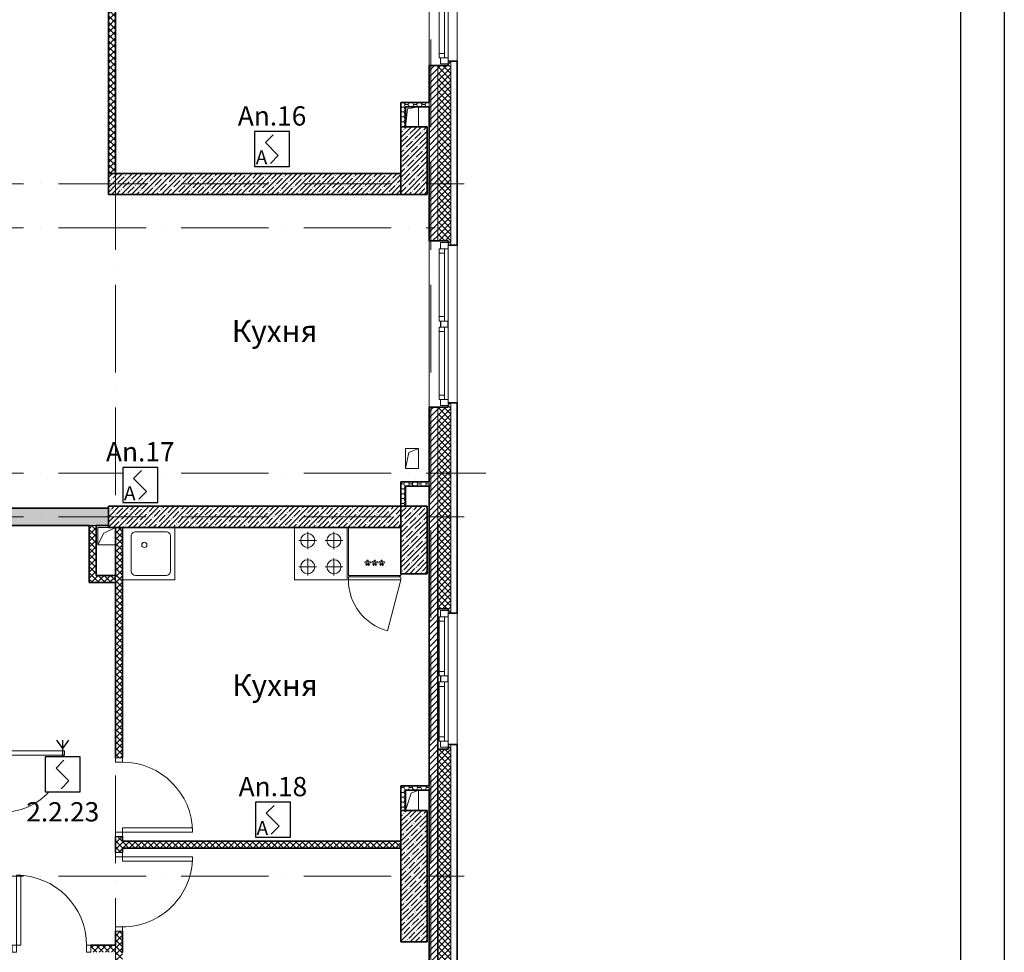
# Model space of a CAD drawing. Units: millimetres. Extents: x -282595 to 686484, y -59910 to 1005055.
# Drawn here: x 399434 to 410675, y 63431 to 74075 of the extents above; entities that cross this region are included whole.
import ezdxf
from ezdxf import colors
from ezdxf.entities.mleader import LeaderData, LeaderLine
from ezdxf.enums import TextEntityAlignment as Align
from ezdxf.math import Vec2, Vec3

# ---------------------------------------------------------------- set-up
doc = ezdxf.new("R2010")
doc.units = ezdxf.units.MM
doc.set_wipeout_variables(frame=1)
doc.linetypes.add('50_200_ШТРИХ_1Т_ш5_п1_п1_', pattern=[14000, 10000, -2000, 0, -2000])
for name, color, linetype, lineweight in [('A-AREA-IDEN', 251, 'Continuous', 0), ('A-DOOR', 251, 'Continuous', 0), ('A-DOOR-FRAM', 251, 'Continuous', 0), ('A-DOOR-OPNG', 251, 'Continuous', 0), ('A-FLOR', 251, 'Continuous', 0), ('A-GLAZ', 251, 'Continuous', 0), ('A-WALL', 251, 'Continuous', 0), ('A-WALL-PATT', 7, 'Continuous', 20), ('E-ELEC-EQPM', 251, 'Continuous', 0), ('I-WALL', 251, 'Continuous', 0), ('P-SANR-FIXT', 251, 'Continuous', 0), ('S-COLS', 251, 'Continuous', 0), ('S-GRID', 7, 'Continuous', 5), ('АР', 252, 'Continuous', 9), ('ТЕКСТ', 7, 'Continuous', 25)]:
    doc.layers.add(name, color=color, linetype=linetype, lineweight=lineweight)
doc.layers.add('Извещатели', color=7, linetype='Continuous', lineweight=30, true_color=0xff0f0f)
doc.layers.add('Рамка', color=7, linetype='Continuous')
doc.styles.add('Arial Narrow', font='ARIALN.TTF')
doc.styles.add('PIK', font='isocpeui.ttf')
doc.styles.add('ГОСТ 2.304-81', font='isocpeur.ttf')
doc.styles.add('Текст', font='isocpeui.ttf')
pattern_1 = [(45, (-4e-10, -4500), (-35.35534, 35.35534), []), (135, (-4e-10, -4500), (-35.35534, -35.35534), [])]
pattern_2 = [(45, (-4e-10, -4500), (-57.02463, 57.02463), []), (45, (57.025, -4500), (-57.02463, 57.02463), [100.806, -20.161, 3.353, -16.808])]
pattern_3 = [(0, (-4e-10, -4500), (48.387, 27.936), [32.258, -64.516]), (120, (-4e-10, -4500), (-48.386786, 27.936371), [32.258, -64.516]), (60, (-4e-10, -4500), (0.000214, 55.872371), [0, -64.516, 32.258, 0])]

# ---------------------------------------------------------------- blocks, each defined once
blk = doc.blocks.new('WNW_Окно прямоугольное с фрамугой с дверью - ОП-24 _КБЕ_ 1500-1790 ПО ВК-17543068-Этаж 02 для экспликации')
at = {"layer": 'A-GLAZ', "lineweight": 13}
for p, q in [((-780, 47), (-780, -43)), ((-710, 47), (-780, 47)), ((-710, -43), (-710, 47)), ((-660, 2), (-710, 2)), ((-660, -58), (-660, 2)), ((-35, 2), (-85, 2)), ((-85, 2), (-85, -58)), ((35, 42), (-35, 42)), ((-35, 42), (-35, -38)), ((35, -38), (35, 42)), ((85, 2), (35, 2)), ((85, -58), (85, 2)), ((710, 2), (660, 2)), ((660, 2), (660, -58)), ((780, 47), (710, 47)), ((710, 47), (710, -43)), ((780, -43), (780, 47)), ((-780, -43), (-710, -43)), ((-710, -43), (-710, -58)), ((-710, -58), (-660, -58)), ((-85, -58), (-35, -58)), ((-35, -58), (-35, -38)), ((-35, -38), (35, -38)), ((35, -38), (35, -58)), ((35, -58), (85, -58)), ((660, -58), (710, -58)), ((710, -58), (710, -43)), ((710, -43), (780, -43))]:
    blk.add_line(p, q, dxfattribs=at)
at = {"layer": 'A-GLAZ', "lineweight": 9}
for p, q in [((710, 47), (-710, 47)), ((-85, 2), (-660, 2)), ((660, 2), (85, 2)), ((-660, -58), (-85, -58)), ((-35, -43), (35, -43)), ((85, -58), (660, -58))]:
    blk.add_line(p, q, dxfattribs=at)
blk = doc.blocks.new('WNW_Окно прямоугольное с фрамугой с дверью - ОП-24 _КБЕ_ 1500-1790 ПО ВК-17543067-Этаж 02 для экспликации')
at = {"layer": 'A-GLAZ', "lineweight": 13}
for p, q in [((-780, 47), (-780, -43)), ((-710, 47), (-780, 47)), ((-710, -43), (-710, 47)), ((-660, 2), (-710, 2)), ((-660, -58), (-660, 2)), ((-35, 2), (-85, 2)), ((-85, 2), (-85, -58)), ((35, 42), (-35, 42)), ((-35, 42), (-35, -38)), ((35, -38), (35, 42)), ((85, 2), (35, 2)), ((85, -58), (85, 2)), ((710, 2), (660, 2)), ((660, 2), (660, -58)), ((780, 47), (710, 47)), ((710, 47), (710, -43)), ((780, -43), (780, 47)), ((-780, -43), (-710, -43)), ((-710, -43), (-710, -58)), ((-710, -58), (-660, -58)), ((-85, -58), (-35, -58)), ((-35, -58), (-35, -38)), ((-35, -38), (35, -38)), ((35, -38), (35, -58)), ((35, -58), (85, -58)), ((660, -58), (710, -58)), ((710, -58), (710, -43)), ((710, -43), (780, -43))]:
    blk.add_line(p, q, dxfattribs=at)
at = {"layer": 'A-GLAZ', "lineweight": 9}
for p, q in [((710, 47), (-710, 47)), ((-85, 2), (-660, 2)), ((660, 2), (85, 2)), ((-660, -58), (-85, -58)), ((-35, -43), (35, -43)), ((85, -58), (660, -58))]:
    blk.add_line(p, q, dxfattribs=at)
blk = doc.blocks.new('WNW_Окно прямоугольное с фрамугой с дверью - ОП-24 _КБЕ_ 1800-1790 ПО ВК-17543074-Этаж 02 для экспликации')
at = {"layer": 'A-GLAZ', "lineweight": 13}
for p, q in [((-930, 47), (-930, -43)), ((-860, 47), (-930, 47)), ((-860, -43), (-860, 47)), ((-810, 2), (-860, 2)), ((-810, -58), (-810, 2)), ((-35, 2), (-85, 2)), ((-85, 2), (-85, -58)), ((35, 42), (-35, 42)), ((-35, 42), (-35, -38)), ((35, -38), (35, 42)), ((85, 2), (35, 2)), ((85, -58), (85, 2)), ((860, 2), (810, 2)), ((810, 2), (810, -58)), ((930, 47), (860, 47)), ((860, 47), (860, -43)), ((930, -43), (930, 47)), ((-930, -43), (-860, -43)), ((-860, -43), (-860, -58)), ((-860, -58), (-810, -58)), ((-85, -58), (-35, -58)), ((-35, -58), (-35, -38)), ((-35, -38), (35, -38)), ((35, -38), (35, -58)), ((35, -58), (85, -58)), ((810, -58), (860, -58)), ((860, -58), (860, -43)), ((860, -43), (930, -43))]:
    blk.add_line(p, q, dxfattribs=at)
at = {"layer": 'A-GLAZ', "lineweight": 9}
for p, q in [((860, 47), (-860, 47)), ((-85, 2), (-810, 2)), ((810, 2), (85, 2)), ((-810, -58), (-85, -58)), ((-35, -43), (35, -43)), ((85, -58), (810, -58))]:
    blk.add_line(p, q, dxfattribs=at)
blk = doc.blocks.new('BSC_Колонна _Прямоугольная - 300х1500-V5-Этаж 02 для экспликации')
at = {"layer": 'S-COLS'}
h = blk.add_hatch(dxfattribs=at)
h.set_pattern_fill('FP_9', color=256, style=0, pattern_type=2)
h.set_pattern_definition([(135, (9300.02, -43610), (-57.02463, -57.02463), []), (135, (9300.02, -43552.975), (-57.02463, -57.02463), [100.806, -20.161, 3.353, -16.808])])
h.paths.add_polyline_path([(750, -76), (750, 150), (-750, 150), (-750, -150), (750, -150)], flags=0)
at = {"layer": 'S-COLS', "lineweight": 35}
for p, q in [((750, 150), (-750, 150)), ((-750, 150), (-750, -150)), ((750, -150), (750, 150)), ((-750, -150), (750, -150))]:
    blk.add_line(p, q, dxfattribs=at)
blk = doc.blocks.new('BSC_Колонна _Прямоугольная - 300х770-V9-Этаж 02 для экспликации')
at = {"layer": 'S-COLS'}
h = blk.add_hatch(dxfattribs=at)
h.set_pattern_fill('FP_14', color=256, style=0, pattern_type=2)
h.set_pattern_definition([(135, (13135, -43610), (-57.02463, -57.02463), []), (135, (13135, -43552.975), (-57.02463, -57.02463), [100.806, -20.161, 3.353, -16.808])])
h.paths.add_polyline_path([(385, -76), (385, 150), (-385, 150), (-385, -150), (385, -150)], flags=0)
at = {"layer": 'S-COLS', "lineweight": 35}
for p, q in [((385, 150), (-385, 150)), ((-385, 150), (-385, -150)), ((385, -150), (385, 150)), ((-385, -150), (385, -150))]:
    blk.add_line(p, q, dxfattribs=at)
blk = doc.blocks.new('BSC_Колонна _Прямоугольная - 300х770-V10-Этаж 02 для экспликации')
at = {"layer": 'S-COLS'}
h = blk.add_hatch(dxfattribs=at)
h.set_pattern_fill('FP_15', color=256, style=0, pattern_type=2)
h.set_pattern_definition([(135, (17465, -43610), (-57.02463, -57.02463), []), (135, (17465, -43552.975), (-57.02463, -57.02463), [100.806, -20.161, 3.353, -16.808])])
h.paths.add_polyline_path([(385, -76), (385, 150), (-385, 150), (-385, -150), (385, -150)], flags=0)
at = {"layer": 'S-COLS', "lineweight": 35}
for p, q in [((385, 150), (-385, 150)), ((-385, 150), (-385, -150)), ((385, -150), (385, 150)), ((-385, -150), (385, -150))]:
    blk.add_line(p, q, dxfattribs=at)
blk = doc.blocks.new('DOR_ДУ_распашная__1Ст_Прямоугольная4 - Вн_ДДГ_800х2070h-18924122-Этаж 02 для экспликации')
at = {"layer": 'A-DOOR', "lineweight": 9}
for p, q in [((-350, 740), (-350, 40)), ((-300, 740), (-350, 740)), ((-300, 40), (-300, 740)), ((-350, 40), (-300, 40))]:
    blk.add_line(p, q, dxfattribs=at)
blk.add_arc((-350, 40), 700, 360, 90, dxfattribs=at)
at = {"layer": 'A-DOOR-FRAM', "lineweight": 9}
for p, q in [((-350, 40), (-400, 40)), ((-350, -40), (-350, 40)), ((350, 40), (350, -40)), ((400, 40), (350, 40)), ((-400, -40), (-350, -40)), ((350, -40), (400, -40))]:
    blk.add_line(p, q, dxfattribs=at)
at = {"layer": 'A-DOOR-OPNG', "lineweight": 9}
for p, q in [((-400, 40), (-400, -40)), ((400, -40), (400, 40))]:
    blk.add_line(p, q, dxfattribs=at)
blk = doc.blocks.new('DOR_ДУ_распашная__1Ст_Прямоугольная4 - Вн_ДДО_900х2070h-18936818-Этаж 02 для экспликации')
at = {"layer": 'A-DOOR', "lineweight": 9}
for p, q in [((400, 840), (350, 840)), ((350, 840), (350, 40)), ((400, 40), (400, 840)), ((350, 40), (400, 40))]:
    blk.add_line(p, q, dxfattribs=at)
blk.add_arc((400, 40), 800, 90, 180, dxfattribs=at)
at = {"layer": 'A-DOOR-FRAM', "lineweight": 9}
for p, q in [((-400, 40), (-450, 40)), ((-400, -40), (-400, 40)), ((400, 40), (400, -40)), ((450, 40), (400, 40)), ((-450, -40), (-400, -40)), ((400, -40), (450, -40))]:
    blk.add_line(p, q, dxfattribs=at)
at = {"layer": 'A-DOOR-OPNG', "lineweight": 9}
for p, q in [((-450, 40), (-450, -40)), ((450, -40), (450, 40))]:
    blk.add_line(p, q, dxfattribs=at)
blk = doc.blocks.new('DOR_ДУ_распашная__1Ст_Прямоугольная4 - Вн_ДДО_900х2070h-18924139-Этаж 02 для экспликации')
at = {"layer": 'A-DOOR', "lineweight": 9}
for p, q in [((-400, 840), (-400, 40)), ((-350, 840), (-400, 840)), ((-350, 40), (-350, 840)), ((-400, 40), (-350, 40))]:
    blk.add_line(p, q, dxfattribs=at)
blk.add_arc((-400, 40), 800, 360, 90, dxfattribs=at)
at = {"layer": 'A-DOOR-FRAM', "lineweight": 9}
for p, q in [((-400, 40), (-450, 40)), ((-400, -40), (-400, 40)), ((400, 40), (400, -40)), ((450, 40), (400, 40)), ((-450, -40), (-400, -40)), ((400, -40), (450, -40))]:
    blk.add_line(p, q, dxfattribs=at)
at = {"layer": 'A-DOOR-OPNG', "lineweight": 9}
for p, q in [((-450, 40), (-450, -40)), ((450, -40), (450, 40))]:
    blk.add_line(p, q, dxfattribs=at)
blk = doc.blocks.new('DOR_ДУ_распашная__1Ст_Прямоугольная4 - Вн_ДДГ_900х2070h-18936826-Этаж 02 для экспликации')
at = {"layer": 'A-DOOR', "lineweight": 9}
for p, q in [((-400, 840), (-400, 40)), ((-350, 840), (-400, 840)), ((-350, 40), (-350, 840)), ((-400, 40), (-350, 40))]:
    blk.add_line(p, q, dxfattribs=at)
blk.add_arc((-400, 40), 800, 360, 90, dxfattribs=at)
at = {"layer": 'A-DOOR-FRAM', "lineweight": 9}
for p, q in [((-400, 40), (-450, 40)), ((-400, -40), (-400, 40)), ((400, 40), (400, -40)), ((450, 40), (400, 40)), ((-450, -40), (-400, -40)), ((400, -40), (450, -40))]:
    blk.add_line(p, q, dxfattribs=at)
at = {"layer": 'A-DOOR-OPNG', "lineweight": 9}
for p, q in [((-450, 40), (-450, -40)), ((450, -40), (450, 40))]:
    blk.add_line(p, q, dxfattribs=at)
blk = doc.blocks.new('SND_2D_Мойка_Кухня - По умолчанию-V23-Этаж 02 для экспликации')
at = {"layer": 'P-SANR-FIXT', "lineweight": 9}
for p, q in [((-300, 0), (-300, -600)), ((200, -100), (-200, -100)), ((-250, -150), (-250, -500)), ((250, -500), (250, -150)), ((-200, -550), (200, -550)), ((-300, -600), (300, -600))]:
    blk.add_line(p, q, dxfattribs=at)
blk.add_circle((100, -250), 30, dxfattribs=at)
for centre, start, end in [((-200, -150), 90, 180), ((200, -150), 360, 90), ((-200, -500), 180, 270), ((200, -500), 270, 0)]:
    blk.add_arc(centre, 50, start, end, dxfattribs=at)
blk = doc.blocks.new('SEQ_2D_Плита электрическая_х4_2 - По умолчанию-V49-Этаж 02 для экспликации')
at = {"layer": 'E-ELEC-EQPM', "lineweight": 9}
for p, q in [((-300, 0), (-300, 600)), ((300, 600), (300, 0)), ((-250, 450), (-50, 450)), ((-150, 550), (-150, 350)), ((250, 450), (50, 450)), ((150, 550), (150, 350)), ((-150, 50), (-150, 250)), ((150, 50), (150, 250)), ((-250, 150), (-50, 150)), ((250, 150), (50, 150)), ((300, 0), (-300, 0))]:
    blk.add_line(p, q, dxfattribs=at)
for centre in [(-150, 450), (150, 450), (-150, 150), (150, 150)]:
    blk.add_circle(centre, 80, dxfattribs=at)
blk = doc.blocks.new('SEQ_2D_Холодильник - 600x600 14-18936848-Этаж 02 для экспликации')
at = {"layer": 'E-ELEC-EQPM', "lineweight": 9}
for p, q in [((-300, 120), (-145, 700)), ((-300, 120), (300, 120)), ((-300, 85), (-300, 120)), ((-300, 120), (-300, 85)), ((300, 120), (-300, 120)), ((300, 120), (300, 85)), ((300, 85), (300, 120)), ((-285, 85), (-300, 85)), ((-300, 85), (300, 85)), ((-300, 70), (-285, 70)), ((-300, 50), (-300, 70)), ((300, 70), (-300, 70)), ((-300, 70), (-300, 50)), ((-285, 70), (-285, 85)), ((-285, 85), (-285, 70)), ((285, 85), (285, 70)), ((300, 85), (285, 85)), ((285, 70), (285, 85)), ((285, 70), (300, 70)), ((300, 70), (300, -480)), ((300, -480), (300, 70)), ((-111, -76), (-87, -72)), ((-111, -76), (-107, -90)), ((-107, -90), (-84, -81)), ((-102, -52), (-88, -45)), ((-102, -52), (-87, -72)), ((-88, -45), (-79, -68)), ((-87, -105), (-84, -81)), ((-87, -105), (-72, -105)), ((-70, -45), (-79, -68)), ((-52, -90), (-75, -81)), ((-72, -105), (-75, -81)), ((-57, -52), (-71, -72)), ((-48, -76), (-71, -72)), ((-57, -52), (-70, -45)), ((-48, -76), (-52, -90)), ((-31, -76), (-7, -72)), ((-31, -76), (-27, -90)), ((-27, -90), (-4, -81)), ((-22, -52), (-8, -45)), ((-22, -52), (-7, -72)), ((-8, -45), (1, -68)), ((-7, -105), (-4, -81)), ((-7, -105), (8, -105)), ((10, -45), (1, -68)), ((28, -90), (5, -81)), ((8, -105), (5, -81)), ((23, -52), (9, -72)), ((32, -76), (9, -72)), ((23, -52), (10, -45)), ((32, -76), (28, -90)), ((49, -76), (73, -72)), ((49, -76), (53, -90)), ((53, -90), (76, -81)), ((58, -52), (72, -45)), ((58, -52), (73, -72)), ((72, -45), (81, -68)), ((73, -105), (76, -81)), ((73, -105), (88, -105)), ((90, -45), (81, -68)), ((108, -90), (85, -81)), ((88, -105), (85, -81)), ((103, -52), (89, -72)), ((112, -76), (89, -72)), ((103, -52), (90, -45)), ((112, -76), (108, -90))]:
    blk.add_line(p, q, dxfattribs=at)
blk.add_arc((-300, 120), 600, 0.0002, 74.9994, dxfattribs=at)
blk = doc.blocks.new('A$C0F2608A7')
at = {"layer": 'A-WALL-PATT', "lineweight": 9}
h = blk.add_hatch(dxfattribs=at)
h.set_pattern_fill('FP_1', color=256, style=0, pattern_type=2)
h.set_pattern_definition([(45, (-4e-10, -4500), (-35.35534, 35.35534), [])])
h.paths.add_polyline_path([(43880, 20), (43880, 10150), (43780, 10150), (43780, 20)], flags=0)
h.paths.add_polyline_path([(43880, 12050), (43880, 14050), (43780, 14050), (43780, 12050)], flags=0)
h.paths.add_polyline_path([(43780, 15650), (43880, 15650), (43880, 17950), (43780, 17950), (43780, 16830)], flags=0)
h.paths.add_polyline_path([(43780, 19250), (43880, 19250), (43880, 21680), (43780, 21680), (43780, 19370)], flags=0)
h = blk.add_hatch(dxfattribs=at)
h.set_pattern_fill('FP_2', color=256, style=0, pattern_type=2)
h.set_pattern_definition(pattern_1)
h.paths.add_polyline_path([(44030, 8820), (44030, 10200), (44000, 10200), (44000, 10150), (43880, 10150), (43880, 8820)], flags=0)
h.paths.add_polyline_path([(44030, 12000), (44030, 14100), (44000, 14100), (44000, 14050), (43880, 14050), (43880, 12050), (44000, 12050), (44000, 12000)], flags=0)
h.paths.add_polyline_path([(44030, 15600), (44030, 18000), (44000, 18000), (44000, 17950), (43880, 17950), (43880, 15650), (44000, 15650), (44000, 15600)], flags=0)
h.paths.add_polyline_path([(44030, 19200), (44030, 21680), (43880, 21680), (43880, 19250), (44000, 19250), (44000, 19200)], flags=0)
h = blk.add_hatch(dxfattribs=at)
h.set_pattern_fill('FP_2', color=256, style=0, pattern_type=2)
h.set_pattern_definition(pattern_1)
h.paths.add_polyline_path([(40120, 12820), (40200, 12820), (40200, 15820), (40120, 15820), (40120, 13780)], flags=0)
h.paths.add_polyline_path([(40200, 16720), (40200, 16900), (40120, 16900), (40120, 16720)], flags=0)
h.paths.add_polyline_path([(40200, 17800), (40200, 18045), (40120, 18045), (40120, 17800)], flags=0)
h = blk.add_hatch(dxfattribs=at)
h.set_pattern_fill('FP_29', color=256, style=0, pattern_type=2)
h.set_pattern_definition(pattern_3)
h.paths.add_polyline_path([(43510, 13350), (43510, 13630), (43460, 13630), (43460, 13350)], flags=0)
h = blk.add_hatch(dxfattribs=at)
h.set_pattern_fill('FP_29', color=256, style=0, pattern_type=2)
h.set_pattern_definition(pattern_3)
h.paths.add_polyline_path([(43780, 13580), (43780, 13630), (43510, 13630), (43510, 13580), (43534, 13580)], flags=0)
h = blk.add_hatch(dxfattribs=at)
h.set_pattern_fill('FP_3', color=256, style=0, pattern_type=2)
h.set_pattern_definition(pattern_2)
h.paths.add_polyline_path([(40120, 12580), (43460, 12580), (43460, 12820), (40120, 12820)], flags=0)
h = blk.add_hatch(dxfattribs=at)
h.set_pattern_fill('FP_29', color=256, style=0, pattern_type=2)
h.set_pattern_definition(pattern_3)
h.paths.add_polyline_path([(43510, 9020), (43510, 9300), (43460, 9300), (43460, 9020)], flags=0)
h = blk.add_hatch(dxfattribs=at)
h.set_pattern_fill('FP_29', color=256, style=0, pattern_type=2)
h.set_pattern_definition(pattern_3)
h.paths.add_polyline_path([(43780, 9250), (43780, 9300), (43510, 9300), (43510, 9250), (43534, 9250)], flags=0)
h = blk.add_hatch(dxfattribs=at)
h.set_pattern_fill('FP_16', color=256, style=0, pattern_type=2)
h.set_pattern_definition([(50, (-4e-10, -4500), (145.7474, -12.75073), [15.24, -167.64]), (355, (-4e-10, -4500), (-28.1939, 152.8459), [12.192, -134.112]), (100.451, (12.15, -4501.06), (117.55393, 140.09374), [12.952, -142.472]), (46.184, (-4e-10, -4459.36), (216.8635, -33.6342), [22.86, -251.46]), (96.636, (18.07, -4462.16), (189.922, 197.9418), [19.428, -213.708]), (351.184, (-4e-10, -4459.36), (189.9245, 197.9404), [18.288, -201.168]), (21, (20.32, -4469.52), (121.29188, -81.81178), [15.24, -167.64]), (326, (20.32, -4469.52), (49.4422, 147.3507), [12.192, -134.112]), (71.451, (30.43, -4476.34), (170.7338, 65.53747), [12.952, -142.472]), (37.5, (-4e-10, -4500), (2.470865, 67.64346), [3.353, -129.134, 3.353, -132.791, -134.62]), (37.5, (-4e-10, -4500), (2.470865, 67.64346), [-268.63, 3.353, -131.267]), (7.5, (-4e-10, -4500), (53.45543, 80.14398), [3.353, -74.27, 3.353, -126.086, -51.308]), (7.5, (-4e-10, -4500), (53.45543, 80.14398), [-207.061, 3.353, -47.955]), (327.5, (-45.314, -4500), (108.47233, -4.582854), [3.353, -47.447, 3.353, -155.143, -210.312]), (327.5, (-45.314, -4500), (108.47233, -4.582854), [-209.296, 3.353, -206.959]), (317.5, (-65.63, -4500), (118.5031, 20.3417), [3.353, -62.687, 3.353, -101.905, -149.352]), (317.5, (-65.63, -4500), (118.5031, 20.3417), [-171.298, 3.353, -145.999])])
h.paths.add_polyline_path([(39980, 8800), (40120, 8800), (40120, 9000), (37020, 9000), (37020, 8800), (39900, 8800)], flags=0)
h = blk.add_hatch(dxfattribs=at)
h.set_pattern_fill('FP_3', color=256, style=0, pattern_type=2)
h.set_pattern_definition(pattern_2)
h.paths.add_polyline_path([(40120, 8780), (43460, 8780), (43460, 9020), (40120, 9020)], flags=0)
h = blk.add_hatch(dxfattribs=at)
h.set_pattern_fill('FP_2', color=256, style=0, pattern_type=2)
h.set_pattern_definition(pattern_1)
h.paths.add_polyline_path([(39980, 8230), (39980, 8800), (39900, 8800), (39900, 8230)], flags=0)
h = blk.add_hatch(dxfattribs=at)
h.set_pattern_fill('FP_2', color=256, style=0, pattern_type=2)
h.set_pattern_definition(pattern_1)
h.paths.add_polyline_path([(40278, 340), (40280, 340), (40280, 3930), (40200, 3930), (40200, 340)], flags=0)
h.paths.add_polyline_path([(40200, 4010), (40280, 4010), (40280, 4170), (40200, 4170)], flags=0)
h.paths.add_polyline_path([(40280, 5070), (40280, 5250), (40200, 5250), (40200, 5070)], flags=0)
h.paths.add_polyline_path([(40200, 6150), (40280, 6150), (40280, 8780), (40200, 8780), (40200, 6157)], flags=0)
h = blk.add_hatch(dxfattribs=at)
h.set_pattern_fill('FP_2', color=256, style=0, pattern_type=2)
h.set_pattern_definition(pattern_1)
h.paths.add_polyline_path([(44030, -80), (44030, 2400), (44000, 2400), (44000, 2350), (43880, 2350), (43880, -80)], flags=0)
h.paths.add_polyline_path([(44000, 3600), (44030, 3600), (44030, 6300), (44000, 6300), (44000, 6250), (43880, 6250), (43880, 3650), (44000, 3650), (44000, 3630)], flags=0)
h.paths.add_polyline_path([(44000, 7800), (44030, 7800), (44030, 8820), (43880, 8820), (43880, 7850), (44000, 7850), (44000, 7830)], flags=0)
h = blk.add_hatch(dxfattribs=at)
h.set_pattern_fill('FP_2', color=256, style=0, pattern_type=2)
h.set_pattern_definition(pattern_1)
h.paths.add_polyline_path([(40200, 8150), (40200, 8230), (39900, 8230), (39900, 8150)], flags=0)
h = blk.add_hatch(dxfattribs=at)
h.set_pattern_fill('FP_29', color=256, style=0, pattern_type=2)
h.set_pattern_definition(pattern_3)
h.paths.add_polyline_path([(43510, 5550), (43510, 5830), (43460, 5830), (43460, 5550)], flags=0)
h = blk.add_hatch(dxfattribs=at)
h.set_pattern_fill('FP_29', color=256, style=0, pattern_type=2)
h.set_pattern_definition(pattern_3)
h.paths.add_polyline_path([(43780, 5780), (43780, 5830), (43510, 5830), (43510, 5780), (43534, 5780)], flags=0)
h = blk.add_hatch(dxfattribs=at)
h.set_pattern_fill('FP_2', color=256, style=0, pattern_type=2)
h.set_pattern_definition(pattern_1)
h.paths.add_polyline_path([(40509, 5120), (43460, 5120), (43460, 5200), (40280, 5200), (40280, 5120)], flags=0)
h = blk.add_hatch(dxfattribs=at)
h.set_pattern_fill('FP_2', color=256, style=0, pattern_type=2)
h.set_pattern_definition(pattern_1)
h.paths.add_polyline_path([(38840, 3930), (39020, 3930), (39020, 4010), (38840, 4010)], flags=0)
h.paths.add_polyline_path([(39920, 3930), (40280, 3930), (40280, 4010), (39920, 4010)], flags=0)
at = {"lineweight": 13}
for p, q in [((43510, 13350), (43536, 13558)), ((43536, 13558), (43660, 13580)), ((43549, 9635), (43660, 9680)), ((43510, 9450), (43549, 9635)), ((40068, 8713), (40200, 8780)), ((40000, 8580), (40068, 8713)), ((43510, 5550), (43575, 5745)), ((43575, 5745), (43660, 5780))]:
    blk.add_line(p, q, dxfattribs=at)
at = {"layer": 'A-FLOR', "lineweight": 13}
for p, q in [((43660, 13580), (43660, 13350)), ((43510, 9680), (43660, 9680)), ((43510, 9450), (43510, 9680)), ((43660, 9680), (43660, 9450)), ((43660, 9450), (43510, 9450)), ((40000, 8780), (40120, 8780)), ((40000, 8580), (40000, 8780)), ((40200, 8580), (40000, 8580)), ((43660, 5780), (43660, 5550))]:
    blk.add_line(p, q, dxfattribs=at)
at = {"layer": 'A-WALL', "lineweight": 13}
for p, q in [((44100, 15600), (44100, 14100)), ((44030, 12000), (44030, 14100)), ((43880, 12050), (43880, 14050)), ((43880, 14050), (43880, 12050)), ((43780, 13580), (43780, 13630)), ((44100, 12000), (44100, 10200)), ((43880, 8820), (43880, 10150)), ((43880, 10150), (43880, 8820)), ((44030, 8820), (44030, 10200)), ((43780, 9250), (43780, 9300)), ((39980, 8800), (39900, 8800)), ((44030, 8820), (44030, 7800)), ((44100, 7800), (44100, 6300)), ((44030, 6300), (44030, 3600)), ((43780, 5780), (43780, 5830))]:
    blk.add_line(p, q, dxfattribs=at)
at = {"layer": 'A-WALL', "lineweight": 35}
for p, q in [((44100, 14100), (44000, 14100)), ((44000, 14070), (44000, 14050)), ((44100, 12000), (44100, 14100)), ((44000, 14050), (43880, 14050)), ((43880, 12050), (44000, 12050)), ((44000, 12050), (44000, 12030)), ((44000, 12000), (44100, 12000)), ((44000, 10150), (43880, 10150)), ((44100, 10200), (44000, 10200)), ((44000, 10170), (44000, 10150)), ((44100, 8820), (44100, 10200)), ((43880, 8820), (43880, 7850)), ((44100, 7800), (44100, 8820)), ((43880, 7850), (44000, 7850)), ((44000, 7850), (44000, 7830)), ((44000, 7800), (44100, 7800)), ((44100, 6300), (44000, 6300)), ((44100, 3600), (44100, 6300)), ((44000, 6250), (43880, 6250)), ((43880, 6250), (43880, 3650)), ((44000, 6270), (44000, 6250))]:
    blk.add_line(p, q, dxfattribs=at)
at = {"layer": 'I-WALL', "lineweight": 35}
for p, q in [((40120, 15820), (40120, 12820)), ((40200, 12820), (40200, 15820)), ((43880, 14050), (43780, 14050)), ((43780, 14050), (43780, 13630)), ((43510, 13630), (43460, 13630)), ((43460, 13630), (43460, 13350)), ((43780, 13630), (43510, 13630)), ((43510, 13350), (43510, 13580)), ((43510, 13580), (43780, 13580)), ((43780, 13580), (43780, 12050)), ((43460, 12820), (40120, 12820)), ((40120, 12820), (40120, 12580)), ((40120, 12820), (40200, 12820)), ((40120, 12580), (43460, 12580)), ((43780, 12050), (43880, 12050)), ((43880, 10150), (43780, 10150)), ((43780, 10150), (43780, 9300)), ((43510, 9300), (43460, 9300)), ((43460, 9300), (43460, 9020)), ((43780, 9300), (43510, 9300)), ((43510, 9020), (43510, 9250)), ((43510, 9250), (43780, 9250)), ((43780, 9250), (43780, 5830)), ((40120, 9000), (37020, 9000)), ((43460, 9020), (40120, 9020)), ((40120, 9020), (40120, 8780)), ((40120, 8800), (40120, 9000)), ((37020, 8800), (39900, 8800)), ((39900, 8800), (39900, 8230)), ((39980, 8800), (40120, 8800)), ((39980, 8230), (39980, 8800)), ((40120, 8780), (43460, 8780)), ((40280, 8780), (40200, 8780)), ((40200, 8780), (40200, 8230)), ((40280, 6150), (40280, 8780)), ((43880, 20), (43880, 8820)), ((39900, 8230), (39900, 8150)), ((40200, 8230), (39980, 8230)), ((39900, 8150), (40200, 8150)), ((40200, 8150), (40200, 6150)), ((43510, 5830), (43460, 5830)), ((43460, 5830), (43460, 5550)), ((43780, 5830), (43510, 5830)), ((43510, 5550), (43510, 5780)), ((43510, 5780), (43780, 5780)), ((43780, 5780), (43780, 2230)), ((40200, 5250), (40200, 5070)), ((40280, 5200), (40280, 5250)), ((43460, 5200), (40280, 5200)), ((40280, 5070), (40280, 5120)), ((40280, 5120), (43460, 5120)), ((40200, 4170), (40200, 4010)), ((40280, 4010), (40280, 4170)), ((40200, 4010), (39920, 4010)), ((40280, 3930), (40280, 4010))]:
    blk.add_line(p, q, dxfattribs=at)
at = {"layer": 'I-WALL', "lineweight": 13}
for p, q in [((43780, 14050), (43780, 15650)), ((43780, 10150), (43780, 12050))]:
    blk.add_line(p, q, dxfattribs=at)
at = {"layer": 'S-GRID', "color": 251, "linetype": '50_200_ШТРИХ_1Т_ш5_п1_п1_', "lineweight": 9, "ltscale": 0.1}
for p, q in [((40200, -2053), (40200, 23450)), ((43800, -2053), (43800, 23450)), ((-2454, 12700), (44180, 12700)), ((-2454, 12200), (43849, 12200)), ((-2454, 9400), (44428, 9400)), ((-2454, 8900), (44180, 8900)), ((-2454, 4800), (44180, 4800))]:
    blk.add_line(p, q, dxfattribs=at)
at = {"lineweight": 13}
for name, p, rotation in [('WNW_Окно прямоугольное с фрамугой с дверью - ОП-24 _КБЕ_ 1500-1790 ПО ВК-17543067-Этаж 02 для экспликации', (43953, 14850), 269.9999999999998), ('BSC_Колонна _Прямоугольная - 300х770-V10-Этаж 02 для экспликации', (43610, 12965), 270.0000000000002), ('WNW_Окно прямоугольное с фрамугой с дверью - ОП-24 _КБЕ_ 1800-1790 ПО ВК-17543074-Этаж 02 для экспликации', (43953, 11100), 269.9999999999998), ('BSC_Колонна _Прямоугольная - 300х770-V9-Этаж 02 для экспликации', (43610, 8635), 270.0000000000002), ('SND_2D_Мойка_Кухня - По умолчанию-V23-Этаж 02 для экспликации', (40280, 8480), 89.99999999999861), ('SEQ_2D_Холодильник - 600x600 14-18936848-Этаж 02 для экспликации', (43160, 8300), 180), ('WNW_Окно прямоугольное с фрамугой с дверью - ОП-24 _КБЕ_ 1500-1790 ПО ВК-17543068-Этаж 02 для экспликации', (43953, 7050), 270.0000000000001), ('DOR_ДУ_распашная__1Ст_Прямоугольная4 - Вн_ДДГ_800х2070h-18924122-Этаж 02 для экспликации', (38880, 5880), 269.9999999999972), ('DOR_ДУ_распашная__1Ст_Прямоугольная4 - Вн_ДДО_900х2070h-18936818-Этаж 02 для экспликации', (40240, 5700), 270.0000000000001), ('BSC_Колонна _Прямоугольная - 300х1500-V5-Этаж 02 для экспликации', (43610, 4800), 270.0000000000002), ('DOR_ДУ_распашная__1Ст_Прямоугольная4 - Вн_ДДО_900х2070h-18924139-Этаж 02 для экспликации', (40240, 4620), 270.0000000000001)]:
    blk.add_blockref(name, p, dxfattribs=dict(at, rotation=rotation))
for name, p in [('SEQ_2D_Плита электрическая_х4_2 - По умолчанию-V49-Этаж 02 для экспликации', (42545, 8180)), ('DOR_ДУ_распашная__1Ст_Прямоугольная4 - Вн_ДДГ_900х2070h-18936826-Этаж 02 для экспликации', (39470, 3970))]:
    blk.add_blockref(name, p, dxfattribs=at)
at = {"layer": 'A-AREA-IDEN', "char_height": 250, "width": 921.08, "attachment_point": 2, "line_spacing_factor": 0.974696, "style": 'Arial Narrow'}
for insert in [(42018, 11145), (42022, 7104)]:
    blk.add_mtext('Кухня', dxfattribs=dict(at, insert=insert))
blk = doc.blocks.new('_None')
blk = doc.blocks.new('*U80')
at = {"lineweight": 30}
for q in [(0.988, 4.446), (2.012, 4.446)]:
    blk.add_line((1.5, 3.723), q, dxfattribs=at)
blk.add_wipeout([(0, 3), (3, 3), (3, 0), (0, 0)])
for p, q in [((1.5, 3), (1.5, 4.446)), ((0, 3), (0, 0)), ((3, 3), (0, 3)), ((1.602, 2.724), (0.93, 2.052)), ((3, 0), (3, 3)), ((2.035, 0.948), (0.93, 2.052)), ((2.035, 0.948), (1.363, 0.276)), ((0, 0), (3, 0))]:
    blk.add_line(p, q, dxfattribs=at)
blk.add_lwpolyline([(0, 0), (3, 0), (3, 3), (0, 3)], close=True, dxfattribs=at)
blk.add_lwpolyline([(0, 0), (3, 0), (3, 3), (0, 3)], close=True, dxfattribs=at)
blk.add_lwpolyline([(0, 0), (3, 0), (3, 3), (0, 3)], close=True, dxfattribs=at)
blk = doc.blocks.new('*U83')
blk.add_wipeout([(0, 3), (3, 3), (3, 0), (0, 0)])
at = {"lineweight": 30}
for p, q in [((0, 3), (0, 0)), ((3, 3), (0, 3)), ((1.602, 2.724), (0.93, 2.052)), ((3, 0), (3, 3)), ((2.035, 0.948), (0.93, 2.052)), ((2.035, 0.948), (1.363, 0.276)), ((0, 0), (3, 0))]:
    blk.add_line(p, q, dxfattribs=at)
blk.add_lwpolyline([(0, 0), (3, 0), (3, 3), (0, 3)], close=True, dxfattribs=at)
blk.add_lwpolyline([(0, 0), (3, 0), (3, 3), (0, 3)], close=True, dxfattribs=at)
blk.add_lwpolyline([(0, 0), (3, 0), (3, 3), (0, 3)], close=True, dxfattribs=at)
at = {"ltscale": 4, "insert": (0.1, 0.191), "char_height": 1.2, "attachment_point": 7, "style": 'PIK'}
blk.add_mtext_dynamic_manual_height_columns('А', width=0.86734, gutter_width=1250, heights=[0], dxfattribs=at)
blk = doc.blocks.new('*U596')
at = {"linetype": 'Continuous'}
blk.add_line((5, 415), (5, -5), dxfattribs=at)
at = {"linetype": 'Continuous', "lineweight": 30}
blk.add_lwpolyline([(0, 410), (0, 0)], dxfattribs=at)
at = {"linetype": 'Continuous', "style": 'ГОСТ 2.304-81'}
for tag, p in [('FORMAT', (-50.72, -3.79)), ('LEIGHT', (-12.66, -3.79))]:
    blk.add_attdef(tag, p, '', height=2.5, dxfattribs=at)
blk.add_attdef('WEIGHT', text='', height=2.5, dxfattribs=at).set_placement((-15.55, -3.79), align=Align.RIGHT)

msp = doc.modelspace()

# ---------------------------------------------------------------- block references
at = {"layer": 'АР', "color": 0, "ltscale": 8}
msp.add_blockref('A$C0F2608A7', (360326.92, 59500.987), dxfattribs=at)

# ---------------------------------------------------------------- texts
at = {"style": 'Текст'}
for s, p in [('Аn.18', (402324.736, 65143.713)), ('2.2.23', (399925.454, 64855.616))]:
    msp.add_text(s, height=220, dxfattribs=at).set_placement(p, align=Align.BOTTOM_CENTER)

# ---------------------------------------------------------------- next in the draw order: block references
at = {"layer": 'Извещатели', "xscale": 133.3333333332862, "yscale": 133.3333333332862, "zscale": 133.3333333332862}
for name, p in [('*U80', (399725.454, 65260.712)), ('*U83', (402124.736, 64743.713))]:
    msp.add_blockref(name, p, dxfattribs=at)

# ---------------------------------------------------------------- next in the draw order: leaders
at = {"layer": 'ТЕКСТ', "ltscale": 20}
ml = msp.add_multileader_mtext('Standard', dxfattribs=at)
ml.set_content('Кабельная трасса на вышележащий этаж', color=256, style='Текст')
ml.set_leader_properties()
ml.set_arrow_properties(name='NONE')
ml.build(insert=Vec2(0, 0))
ml.multileader.update_dxf_attribs({"text_left_attachment_type": 6, "text_right_attachment_type": 6})
ctx = ml.context
ctx.base_point, ctx.char_height, ctx.landing_gap_size, ctx.plane_origin = Vec3(398775.817, 83140.659), 250, 0, Vec3(387692.542, 72475.06)
ctx.left_attachment, ctx.right_attachment = 6, 6
notes = []
notes.append((ctx, [(0, (1, 1, 0), (398358.142, 83140.659), (1, 0), 417.675, [(0, [(387692.542, 72475.06)], 0, [])])]))
ctx.mtext.insert, ctx.mtext.width, ctx.mtext.flow_direction = Vec3(398775.817, 83440.659), 3656.29676, 5
ctx.mtext.has_bg_fill, ctx.mtext.bg_color, ctx.mtext.bg_scale_factor, ctx.mtext.bg_transparency, ctx.mtext.use_window_bg_color = 1, -1027028792, 1.5, 0, 1
for ctx, leaders in notes:
    for number, flags, end, landing, length, lines in leaders:
        leader = LeaderData()
        leader.index, (leader.has_last_leader_line, leader.has_dogleg_vector, leader.attachment_direction) = number, flags
        leader.last_leader_point, leader.dogleg_vector, leader.dogleg_length = Vec3(end), Vec3(landing), length
        for number, points, colour, breaks in lines:
            line = LeaderLine()
            line.index, line.vertices, line.color, line.breaks = number, Vec3.list(points), colors.encode_raw_color(colour), breaks
            leader.lines.append(line)
        ctx.leaders.append(leader)

# ---------------------------------------------------------------- next in the draw order: leaders
ml = msp.add_multileader_mtext('Standard', dxfattribs=at)
ml.set_content('Кабельная трасса на вышележащий этаж', color=256, style='Текст')
ml.set_leader_properties()
ml.set_arrow_properties(name='NONE')
ml.build(insert=Vec2(0, 0))
ml.multileader.update_dxf_attribs({"text_left_attachment_type": 6, "text_right_attachment_type": 6})
ctx = ml.context
ctx.base_point, ctx.char_height, ctx.landing_gap_size, ctx.plane_origin = Vec3(398741.762, 84088.463), 250, 0, Vec3(382358.719, 68123.096)
ctx.left_attachment, ctx.right_attachment = 6, 6
notes = []
notes.append((ctx, [(0, (1, 1, 0), (398324.087, 84088.463), (1, 0), 417.675, [(0, [(382358.719, 68123.096)], 0, [])])]))
ctx.mtext.insert, ctx.mtext.width, ctx.mtext.flow_direction = Vec3(398741.762, 84388.463), 3948.65516, 5
ctx.mtext.has_bg_fill, ctx.mtext.bg_color, ctx.mtext.bg_scale_factor, ctx.mtext.bg_transparency, ctx.mtext.use_window_bg_color = 1, -1027028792, 1.5, 0, 1
for ctx, leaders in notes:
    for number, flags, end, landing, length, lines in leaders:
        leader = LeaderData()
        leader.index, (leader.has_last_leader_line, leader.has_dogleg_vector, leader.attachment_direction) = number, flags
        leader.last_leader_point, leader.dogleg_vector, leader.dogleg_length = Vec3(end), Vec3(landing), length
        for number, points, colour, breaks in lines:
            line = LeaderLine()
            line.index, line.vertices, line.color, line.breaks = number, Vec3.list(points), colors.encode_raw_color(colour), breaks
            leader.lines.append(line)
        ctx.leaders.append(leader)

# ---------------------------------------------------------------- next in the draw order: block references
at = {"layer": 'Извещатели', "xscale": 133.3333333332862, "yscale": 133.3333333332862, "zscale": 133.3333333332862}
for p in [(402115.052, 72398.14), (400610.626, 68565.019)]:
    msp.add_blockref('*U83', p, dxfattribs=at)

# ---------------------------------------------------------------- next in the draw order: texts
at = {"style": 'Текст'}
for s, p in [('Аn.16', (402315.052, 72798.14)), ('Аn.17', (400810.626, 68965.019))]:
    msp.add_text(s, height=220, dxfattribs=at).set_placement(p, align=Align.BOTTOM_CENTER)

# ---------------------------------------------------------------- next in the draw order: block references
at = {"layer": 'Рамка', "xscale": 100, "yscale": 100, "zscale": 100}
msp.add_blockref('*U596', (410174.904, 44948.81), dxfattribs=at)

doc.saveas('drawing.dxf')
